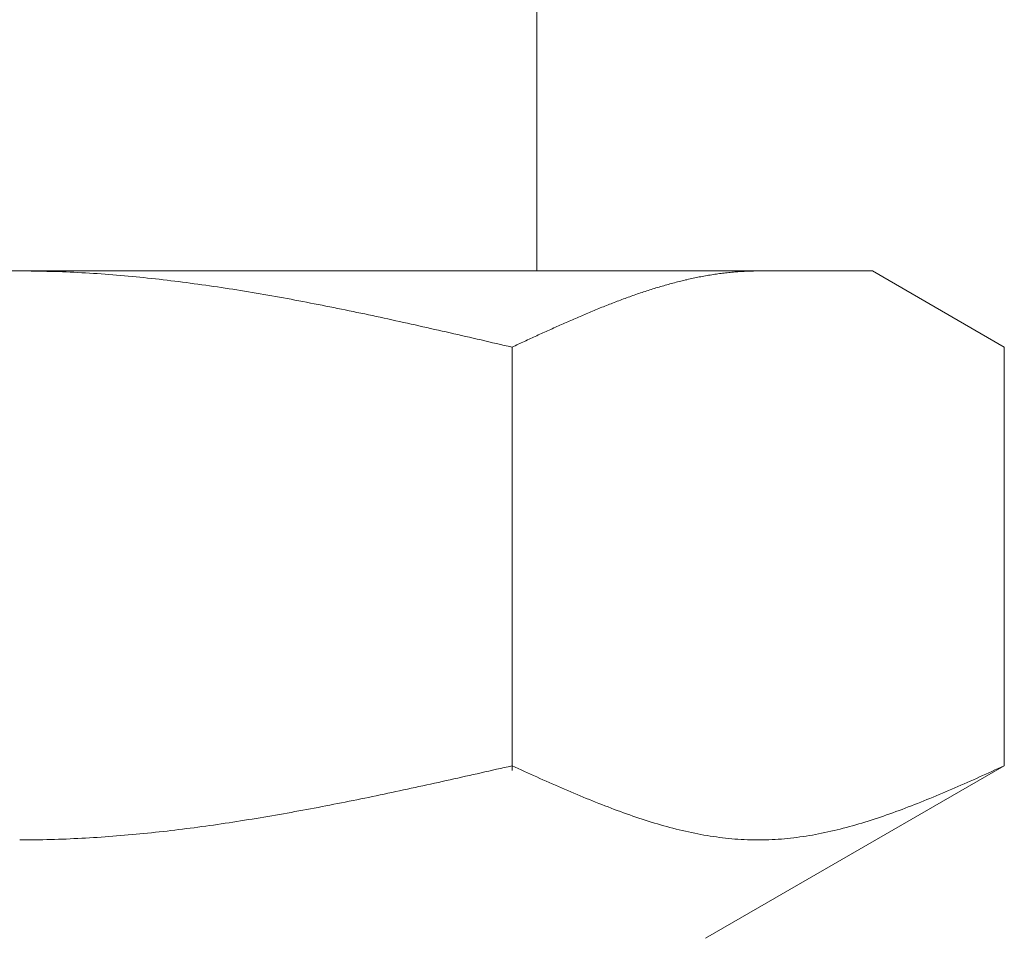
# Model space of a CAD drawing. Units: millimetres. Extents: x 2628 to 16362, y 2926 to 10075.
# Drawn here: x 7013 to 7026, y 4290 to 4302 of the extents above; entities that cross this region are included whole.
import ezdxf

# ---------------------------------------------------------------- set-up
doc = ezdxf.new("R2010")
doc.units = ezdxf.units.MM

msp = doc.modelspace()

# ---------------------------------------------------------------- linework, layer by layer
at = {"color": 3, "lineweight": 9}
for p, q in [((7019.478, 4302.902), (7019.478, 4298.902)), ((7001.002, 4298.902), (7024.002, 4298.902)), ((7012.503, 4298.902), (7012.555, 4298.902)), ((7012.555, 4298.902), (7012.607, 4298.902)), ((7012.607, 4298.902), (7012.659, 4298.901)), ((7012.659, 4298.901), (7012.712, 4298.9)), ((7012.712, 4298.9), (7012.764, 4298.9)), ((7012.764, 4298.9), (7012.816, 4298.899)), ((7012.816, 4298.899), (7012.868, 4298.897)), ((7012.868, 4298.897), (7012.921, 4298.896)), ((7012.921, 4298.896), (7012.973, 4298.894)), ((7012.973, 4298.894), (7013.025, 4298.893)), ((7013.025, 4298.893), (7013.078, 4298.891)), ((7013.078, 4298.891), (7013.13, 4298.889)), ((7013.13, 4298.889), (7013.182, 4298.886)), ((7013.182, 4298.886), (7013.234, 4298.884)), ((7013.234, 4298.884), (7013.287, 4298.881)), ((7013.287, 4298.881), (7013.339, 4298.878)), ((7013.339, 4298.878), (7013.391, 4298.876)), ((7013.391, 4298.876), (7013.444, 4298.872)), ((7013.444, 4298.872), (7013.496, 4298.869)), ((7013.496, 4298.869), (7013.548, 4298.866)), ((7013.548, 4298.866), (7013.6, 4298.862)), ((7013.6, 4298.862), (7013.653, 4298.858)), ((7013.653, 4298.858), (7013.705, 4298.854)), ((7013.705, 4298.854), (7013.757, 4298.85)), ((7013.757, 4298.85), (7013.81, 4298.846)), ((7013.81, 4298.846), (7013.862, 4298.842)), ((7013.862, 4298.842), (7013.914, 4298.837)), ((7013.914, 4298.837), (7013.966, 4298.833)), ((7013.966, 4298.833), (7014.019, 4298.828)), ((7021.71, 4298.829), (7021.731, 4298.833)), ((7021.731, 4298.833), (7021.752, 4298.836)), ((7021.752, 4298.836), (7021.773, 4298.84)), ((7021.773, 4298.84), (7021.794, 4298.844)), ((7021.794, 4298.844), (7021.815, 4298.847)), ((7021.815, 4298.847), (7021.835, 4298.851)), ((7021.835, 4298.851), (7021.856, 4298.854)), ((7021.856, 4298.854), (7021.877, 4298.857)), ((7021.877, 4298.857), (7021.898, 4298.86)), ((7021.898, 4298.86), (7021.919, 4298.863)), ((7021.919, 4298.863), (7021.94, 4298.866)), ((7021.94, 4298.866), (7021.961, 4298.869)), ((7021.961, 4298.869), (7021.982, 4298.871)), ((7021.982, 4298.871), (7022.002, 4298.874)), ((7022.002, 4298.874), (7022.023, 4298.876)), ((7022.023, 4298.876), (7022.044, 4298.879)), ((7022.044, 4298.879), (7022.065, 4298.881)), ((7022.065, 4298.881), (7022.086, 4298.883)), ((7022.086, 4298.883), (7022.107, 4298.885)), ((7022.107, 4298.885), (7022.128, 4298.887)), ((7022.128, 4298.887), (7022.149, 4298.889)), ((7022.149, 4298.889), (7022.17, 4298.89)), ((7022.17, 4298.89), (7022.19, 4298.892)), ((7022.19, 4298.892), (7022.211, 4298.893)), ((7022.211, 4298.893), (7022.232, 4298.895)), ((7022.232, 4298.895), (7022.253, 4298.896)), ((7022.253, 4298.896), (7022.274, 4298.897)), ((7022.274, 4298.897), (7022.295, 4298.898)), ((7022.295, 4298.898), (7022.316, 4298.899)), ((7022.316, 4298.899), (7022.337, 4298.9)), ((7022.337, 4298.9), (7022.357, 4298.9)), ((7022.357, 4298.9), (7022.378, 4298.901)), ((7022.378, 4298.901), (7022.399, 4298.901)), ((7022.399, 4298.901), (7022.42, 4298.902)), ((7022.42, 4298.902), (7022.441, 4298.902)), ((7022.441, 4298.902), (7022.462, 4298.902)), ((7025.781, 4297.875), (7024.002, 4298.902)), ((7014.019, 4298.828), (7014.071, 4298.823)), ((7014.071, 4298.823), (7014.123, 4298.818)), ((7014.123, 4298.818), (7014.175, 4298.812)), ((7014.175, 4298.812), (7014.228, 4298.807)), ((7014.228, 4298.807), (7014.28, 4298.801)), ((7014.28, 4298.801), (7014.332, 4298.796)), ((7014.332, 4298.796), (7014.385, 4298.79)), ((7014.385, 4298.79), (7014.437, 4298.784)), ((7014.437, 4298.784), (7014.489, 4298.778)), ((7014.489, 4298.778), (7014.541, 4298.771)), ((7014.541, 4298.771), (7014.594, 4298.765)), ((7014.594, 4298.765), (7014.646, 4298.759)), ((7014.646, 4298.759), (7014.698, 4298.752)), ((7014.698, 4298.752), (7014.751, 4298.745)), ((7014.751, 4298.745), (7014.803, 4298.738)), ((7014.803, 4298.738), (7014.855, 4298.731)), ((7014.855, 4298.731), (7014.907, 4298.724)), ((7014.907, 4298.724), (7014.96, 4298.717)), ((7014.96, 4298.717), (7015.012, 4298.71)), ((7015.012, 4298.71), (7015.064, 4298.702)), ((7015.064, 4298.702), (7015.117, 4298.694)), ((7021.146, 4298.692), (7021.167, 4298.698)), ((7021.167, 4298.698), (7021.188, 4298.704)), ((7021.188, 4298.704), (7021.209, 4298.71)), ((7021.209, 4298.71), (7021.23, 4298.716)), ((7021.23, 4298.716), (7021.251, 4298.722)), ((7021.251, 4298.722), (7021.272, 4298.728)), ((7021.272, 4298.728), (7021.293, 4298.733)), ((7021.293, 4298.733), (7021.313, 4298.739)), ((7021.313, 4298.739), (7021.334, 4298.744)), ((7021.334, 4298.744), (7021.355, 4298.75)), ((7021.355, 4298.75), (7021.376, 4298.755)), ((7021.376, 4298.755), (7021.397, 4298.76)), ((7021.397, 4298.76), (7021.418, 4298.766)), ((7021.418, 4298.766), (7021.439, 4298.771)), ((7021.439, 4298.771), (7021.46, 4298.776)), ((7021.46, 4298.776), (7021.481, 4298.781)), ((7021.481, 4298.781), (7021.501, 4298.785)), ((7021.501, 4298.785), (7021.522, 4298.79)), ((7021.522, 4298.79), (7021.543, 4298.795)), ((7021.543, 4298.795), (7021.564, 4298.799)), ((7021.564, 4298.799), (7021.585, 4298.804)), ((7021.585, 4298.804), (7021.606, 4298.808)), ((7021.606, 4298.808), (7021.627, 4298.813)), ((7021.627, 4298.813), (7021.648, 4298.817)), ((7021.648, 4298.817), (7021.668, 4298.821)), ((7021.668, 4298.821), (7021.689, 4298.825)), ((7021.689, 4298.825), (7021.71, 4298.829)), ((7015.117, 4298.694), (7015.169, 4298.687)), ((7015.169, 4298.687), (7015.221, 4298.679)), ((7015.221, 4298.679), (7015.273, 4298.671)), ((7015.273, 4298.671), (7015.326, 4298.663)), ((7015.326, 4298.663), (7015.378, 4298.655)), ((7015.378, 4298.655), (7015.43, 4298.646)), ((7015.43, 4298.646), (7015.482, 4298.638)), ((7015.482, 4298.638), (7015.535, 4298.629)), ((7015.535, 4298.629), (7015.587, 4298.621)), ((7015.587, 4298.621), (7015.639, 4298.612)), ((7015.639, 4298.612), (7015.692, 4298.603)), ((7015.692, 4298.603), (7015.744, 4298.594)), ((7015.744, 4298.594), (7015.796, 4298.585)), ((7015.796, 4298.585), (7015.848, 4298.576)), ((7015.848, 4298.576), (7015.901, 4298.567)), ((7015.901, 4298.567), (7015.953, 4298.558)), ((7020.75, 4298.563), (7020.771, 4298.57)), ((7020.771, 4298.57), (7020.791, 4298.577)), ((7020.791, 4298.577), (7020.812, 4298.585)), ((7020.812, 4298.585), (7020.833, 4298.592)), ((7020.833, 4298.592), (7020.854, 4298.599)), ((7020.854, 4298.599), (7020.875, 4298.606)), ((7020.875, 4298.606), (7020.896, 4298.613)), ((7020.896, 4298.613), (7020.917, 4298.62)), ((7020.917, 4298.62), (7020.938, 4298.627)), ((7020.938, 4298.627), (7020.959, 4298.634)), ((7020.959, 4298.634), (7020.979, 4298.64)), ((7020.979, 4298.64), (7021, 4298.647)), ((7021, 4298.647), (7021.021, 4298.654)), ((7021.021, 4298.654), (7021.042, 4298.66)), ((7021.042, 4298.66), (7021.063, 4298.667)), ((7021.063, 4298.667), (7021.084, 4298.673)), ((7021.084, 4298.673), (7021.105, 4298.68)), ((7021.105, 4298.68), (7021.126, 4298.686)), ((7021.126, 4298.686), (7021.146, 4298.692)), ((7015.953, 4298.558), (7016.005, 4298.549)), ((7016.005, 4298.549), (7016.058, 4298.539)), ((7016.058, 4298.539), (7016.11, 4298.529)), ((7016.11, 4298.529), (7016.162, 4298.52)), ((7016.162, 4298.52), (7016.214, 4298.51)), ((7016.214, 4298.51), (7016.267, 4298.5)), ((7016.267, 4298.5), (7016.319, 4298.49)), ((7016.319, 4298.49), (7016.371, 4298.48)), ((7016.371, 4298.48), (7016.424, 4298.47)), ((7016.424, 4298.47), (7016.476, 4298.46)), ((7016.476, 4298.46), (7016.528, 4298.45)), ((7016.528, 4298.45), (7016.58, 4298.44)), ((7016.58, 4298.44), (7016.633, 4298.429)), ((7020.395, 4298.429), (7020.416, 4298.437)), ((7020.416, 4298.437), (7020.437, 4298.445)), ((7020.437, 4298.445), (7020.457, 4298.453)), ((7020.457, 4298.453), (7020.478, 4298.461)), ((7020.478, 4298.461), (7020.499, 4298.47)), ((7020.499, 4298.47), (7020.52, 4298.478)), ((7020.52, 4298.478), (7020.541, 4298.486)), ((7020.541, 4298.486), (7020.562, 4298.494)), ((7020.562, 4298.494), (7020.583, 4298.501)), ((7020.583, 4298.501), (7020.604, 4298.509)), ((7020.604, 4298.509), (7020.624, 4298.517)), ((7020.624, 4298.517), (7020.645, 4298.525)), ((7020.645, 4298.525), (7020.666, 4298.532)), ((7020.666, 4298.532), (7020.687, 4298.54)), ((7020.687, 4298.54), (7020.708, 4298.548)), ((7020.708, 4298.548), (7020.729, 4298.555)), ((7020.729, 4298.555), (7020.75, 4298.563)), ((7016.633, 4298.429), (7016.685, 4298.419)), ((7016.685, 4298.419), (7016.737, 4298.408)), ((7016.737, 4298.408), (7016.789, 4298.398)), ((7016.789, 4298.398), (7016.842, 4298.387)), ((7016.842, 4298.387), (7016.894, 4298.376)), ((7016.894, 4298.376), (7016.946, 4298.366)), ((7016.946, 4298.366), (7016.999, 4298.355)), ((7016.999, 4298.355), (7017.051, 4298.344)), ((7017.051, 4298.344), (7017.103, 4298.333)), ((7017.103, 4298.333), (7017.155, 4298.322)), ((7017.155, 4298.322), (7017.208, 4298.311)), ((7017.208, 4298.311), (7017.26, 4298.3)), ((7017.26, 4298.3), (7017.312, 4298.289)), ((7020.082, 4298.299), (7020.102, 4298.308)), ((7020.102, 4298.308), (7020.123, 4298.317)), ((7020.123, 4298.317), (7020.144, 4298.326)), ((7020.144, 4298.326), (7020.165, 4298.335)), ((7020.165, 4298.335), (7020.186, 4298.343)), ((7020.186, 4298.343), (7020.207, 4298.352)), ((7020.207, 4298.352), (7020.228, 4298.361)), ((7020.228, 4298.361), (7020.249, 4298.369)), ((7020.249, 4298.369), (7020.27, 4298.378)), ((7020.27, 4298.378), (7020.29, 4298.386)), ((7020.29, 4298.386), (7020.311, 4298.395)), ((7020.311, 4298.395), (7020.332, 4298.403)), ((7020.332, 4298.403), (7020.353, 4298.412)), ((7020.353, 4298.412), (7020.374, 4298.42)), ((7020.374, 4298.42), (7020.395, 4298.429)), ((7017.312, 4298.289), (7017.365, 4298.277)), ((7017.365, 4298.277), (7017.417, 4298.266)), ((7017.417, 4298.266), (7017.469, 4298.255)), ((7017.469, 4298.255), (7017.521, 4298.243)), ((7017.521, 4298.243), (7017.574, 4298.232)), ((7017.574, 4298.232), (7017.626, 4298.22)), ((7017.626, 4298.22), (7017.678, 4298.209)), ((7017.678, 4298.209), (7017.731, 4298.197)), ((7017.731, 4298.197), (7017.783, 4298.186)), ((7017.783, 4298.186), (7017.835, 4298.174)), ((7017.835, 4298.174), (7017.887, 4298.162)), ((7019.768, 4298.162), (7019.789, 4298.171)), ((7019.789, 4298.171), (7019.81, 4298.181)), ((7019.81, 4298.181), (7019.831, 4298.19)), ((7019.831, 4298.19), (7019.852, 4298.199)), ((7019.852, 4298.199), (7019.873, 4298.208)), ((7019.873, 4298.208), (7019.894, 4298.218)), ((7019.894, 4298.218), (7019.915, 4298.227)), ((7019.915, 4298.227), (7019.935, 4298.236)), ((7019.935, 4298.236), (7019.956, 4298.245)), ((7019.956, 4298.245), (7019.977, 4298.254)), ((7019.977, 4298.254), (7019.998, 4298.263)), ((7019.998, 4298.263), (7020.019, 4298.272)), ((7020.019, 4298.272), (7020.04, 4298.281)), ((7020.04, 4298.281), (7020.061, 4298.29)), ((7020.061, 4298.29), (7020.082, 4298.299)), ((7017.887, 4298.162), (7017.94, 4298.151)), ((7017.94, 4298.151), (7017.992, 4298.139)), ((7017.992, 4298.139), (7018.044, 4298.127)), ((7018.044, 4298.127), (7018.096, 4298.115)), ((7018.096, 4298.115), (7018.149, 4298.104)), ((7018.149, 4298.104), (7018.201, 4298.092)), ((7018.201, 4298.092), (7018.253, 4298.08)), ((7018.253, 4298.08), (7018.306, 4298.068)), ((7018.306, 4298.068), (7018.358, 4298.056)), ((7018.358, 4298.056), (7018.41, 4298.044)), ((7018.41, 4298.044), (7018.462, 4298.032)), ((7019.476, 4298.029), (7019.497, 4298.039)), ((7019.497, 4298.039), (7019.518, 4298.048)), ((7019.518, 4298.048), (7019.539, 4298.058)), ((7019.539, 4298.058), (7019.56, 4298.068)), ((7019.56, 4298.068), (7019.581, 4298.077)), ((7019.581, 4298.077), (7019.601, 4298.087)), ((7019.601, 4298.087), (7019.622, 4298.096)), ((7019.622, 4298.096), (7019.643, 4298.106)), ((7019.643, 4298.106), (7019.664, 4298.115)), ((7019.664, 4298.115), (7019.685, 4298.124)), ((7019.685, 4298.124), (7019.706, 4298.134)), ((7019.706, 4298.134), (7019.727, 4298.143)), ((7019.727, 4298.143), (7019.748, 4298.153)), ((7019.748, 4298.153), (7019.768, 4298.162)), ((7018.462, 4298.032), (7018.515, 4298.02)), ((7018.515, 4298.02), (7018.567, 4298.008)), ((7018.567, 4298.008), (7018.619, 4297.996)), ((7018.619, 4297.996), (7018.672, 4297.984)), ((7018.672, 4297.984), (7018.724, 4297.972)), ((7018.724, 4297.972), (7018.776, 4297.96)), ((7018.776, 4297.96), (7018.828, 4297.948)), ((7018.828, 4297.948), (7018.881, 4297.935)), ((7018.881, 4297.935), (7018.933, 4297.923)), ((7018.933, 4297.923), (7018.985, 4297.911)), ((7018.985, 4297.911), (7019.037, 4297.899)), ((7019.184, 4297.894), (7019.205, 4297.904)), ((7019.205, 4297.904), (7019.226, 4297.914)), ((7019.226, 4297.914), (7019.246, 4297.923)), ((7019.246, 4297.923), (7019.267, 4297.933)), ((7019.267, 4297.933), (7019.288, 4297.943)), ((7019.288, 4297.943), (7019.309, 4297.952)), ((7019.309, 4297.952), (7019.33, 4297.962)), ((7019.33, 4297.962), (7019.351, 4297.972)), ((7019.351, 4297.972), (7019.372, 4297.981)), ((7019.372, 4297.981), (7019.393, 4297.991)), ((7019.393, 4297.991), (7019.413, 4298)), ((7019.413, 4298), (7019.434, 4298.01)), ((7019.434, 4298.01), (7019.455, 4298.02)), ((7019.455, 4298.02), (7019.476, 4298.029)), ((7019.037, 4297.899), (7019.09, 4297.887)), ((7019.09, 4297.887), (7019.142, 4297.875)), ((7019.142, 4297.875), (7019.163, 4297.884)), ((7019.142, 4292.163), (7019.142, 4297.875)), ((7019.163, 4297.884), (7019.184, 4297.894)), ((7025.781, 4292.228), (7025.781, 4297.875)), ((7018.933, 4292.181), (7018.985, 4292.193)), ((7018.985, 4292.193), (7019.037, 4292.204)), ((7019.037, 4292.204), (7019.09, 4292.216)), ((7019.09, 4292.216), (7019.142, 4292.228)), ((7019.142, 4292.228), (7019.184, 4292.209)), ((7019.184, 4292.209), (7019.226, 4292.19)), ((7025.781, 4292.228), (7021.752, 4289.902)), ((7025.698, 4292.19), (7025.74, 4292.209)), ((7025.74, 4292.209), (7025.782, 4292.228)), ((7018.358, 4292.052), (7018.41, 4292.063)), ((7018.41, 4292.063), (7018.462, 4292.075)), ((7018.462, 4292.075), (7018.515, 4292.087)), ((7018.515, 4292.087), (7018.567, 4292.098)), ((7018.567, 4292.098), (7018.619, 4292.11)), ((7018.619, 4292.11), (7018.672, 4292.122)), ((7018.672, 4292.122), (7018.724, 4292.134)), ((7018.724, 4292.134), (7018.776, 4292.145)), ((7018.776, 4292.145), (7018.828, 4292.157)), ((7018.828, 4292.157), (7018.881, 4292.169)), ((7018.881, 4292.169), (7018.933, 4292.181)), ((7019.226, 4292.19), (7019.267, 4292.172)), ((7019.267, 4292.172), (7019.309, 4292.153)), ((7019.309, 4292.153), (7019.351, 4292.134)), ((7019.351, 4292.134), (7019.393, 4292.115)), ((7019.393, 4292.115), (7019.434, 4292.096)), ((7019.434, 4292.096), (7019.476, 4292.078)), ((7019.476, 4292.078), (7019.518, 4292.059)), ((7019.518, 4292.059), (7019.56, 4292.04)), ((7025.364, 4292.04), (7025.406, 4292.059)), ((7025.406, 4292.059), (7025.448, 4292.078)), ((7025.448, 4292.078), (7025.489, 4292.096)), ((7025.489, 4292.096), (7025.531, 4292.115)), ((7025.531, 4292.115), (7025.573, 4292.134)), ((7025.573, 4292.134), (7025.615, 4292.153)), ((7025.615, 4292.153), (7025.656, 4292.172)), ((7025.656, 4292.172), (7025.698, 4292.19)), ((7017.783, 4291.925), (7017.835, 4291.937)), ((7017.835, 4291.937), (7017.887, 4291.948)), ((7017.887, 4291.948), (7017.94, 4291.959)), ((7017.94, 4291.959), (7017.992, 4291.971)), ((7017.992, 4291.971), (7018.044, 4291.982)), ((7018.044, 4291.982), (7018.096, 4291.994)), ((7018.096, 4291.994), (7018.149, 4292.005)), ((7018.149, 4292.005), (7018.201, 4292.017)), ((7018.201, 4292.017), (7018.253, 4292.029)), ((7018.253, 4292.029), (7018.306, 4292.04)), ((7018.306, 4292.04), (7018.358, 4292.052)), ((7019.56, 4292.04), (7019.601, 4292.022)), ((7019.601, 4292.022), (7019.643, 4292.003)), ((7019.643, 4292.003), (7019.685, 4291.985)), ((7019.685, 4291.985), (7019.727, 4291.967)), ((7019.727, 4291.967), (7019.768, 4291.948)), ((7019.768, 4291.948), (7019.81, 4291.93)), ((7019.81, 4291.93), (7019.852, 4291.912)), ((7025.072, 4291.912), (7025.113, 4291.93)), ((7025.113, 4291.93), (7025.155, 4291.948)), ((7025.155, 4291.948), (7025.197, 4291.967)), ((7025.197, 4291.967), (7025.239, 4291.985)), ((7025.239, 4291.985), (7025.28, 4292.003)), ((7025.28, 4292.003), (7025.322, 4292.022)), ((7025.322, 4292.022), (7025.364, 4292.04)), ((7017.103, 4291.782), (7017.155, 4291.793)), ((7017.155, 4291.793), (7017.208, 4291.803)), ((7017.208, 4291.803), (7017.26, 4291.814)), ((7017.26, 4291.814), (7017.312, 4291.825)), ((7017.312, 4291.825), (7017.365, 4291.836)), ((7017.365, 4291.836), (7017.417, 4291.847)), ((7017.417, 4291.847), (7017.469, 4291.858)), ((7017.469, 4291.858), (7017.521, 4291.869)), ((7017.521, 4291.869), (7017.574, 4291.88)), ((7017.574, 4291.88), (7017.626, 4291.892)), ((7017.626, 4291.892), (7017.678, 4291.903)), ((7017.678, 4291.903), (7017.731, 4291.914)), ((7017.731, 4291.914), (7017.783, 4291.925)), ((7019.852, 4291.912), (7019.894, 4291.894)), ((7019.894, 4291.894), (7019.935, 4291.876)), ((7019.935, 4291.876), (7019.977, 4291.859)), ((7019.977, 4291.859), (7020.019, 4291.841)), ((7020.019, 4291.841), (7020.061, 4291.824)), ((7020.061, 4291.824), (7020.102, 4291.806)), ((7020.102, 4291.806), (7020.144, 4291.789)), ((7024.779, 4291.789), (7024.821, 4291.806)), ((7024.821, 4291.806), (7024.863, 4291.824)), ((7024.863, 4291.824), (7024.905, 4291.841)), ((7024.905, 4291.841), (7024.946, 4291.859)), ((7024.946, 4291.859), (7024.988, 4291.876)), ((7024.988, 4291.876), (7025.03, 4291.894)), ((7025.03, 4291.894), (7025.072, 4291.912)), ((7016.476, 4291.658), (7016.528, 4291.668)), ((7016.528, 4291.668), (7016.58, 4291.678)), ((7016.58, 4291.678), (7016.633, 4291.688)), ((7016.633, 4291.688), (7016.685, 4291.698)), ((7016.685, 4291.698), (7016.737, 4291.709)), ((7016.737, 4291.709), (7016.789, 4291.719)), ((7016.789, 4291.719), (7016.842, 4291.729)), ((7016.842, 4291.729), (7016.894, 4291.74)), ((7016.894, 4291.74), (7016.946, 4291.75)), ((7016.946, 4291.75), (7016.999, 4291.761)), ((7016.999, 4291.761), (7017.051, 4291.771)), ((7017.051, 4291.771), (7017.103, 4291.782)), ((7020.144, 4291.789), (7020.186, 4291.772)), ((7020.186, 4291.772), (7020.228, 4291.755)), ((7020.228, 4291.755), (7020.27, 4291.738)), ((7020.27, 4291.738), (7020.311, 4291.722)), ((7020.311, 4291.722), (7020.353, 4291.705)), ((7020.353, 4291.705), (7020.395, 4291.689)), ((7020.395, 4291.689), (7020.437, 4291.673)), ((7020.437, 4291.673), (7020.478, 4291.657)), ((7024.445, 4291.657), (7024.487, 4291.673)), ((7024.487, 4291.673), (7024.529, 4291.689)), ((7024.529, 4291.689), (7024.571, 4291.705)), ((7024.571, 4291.705), (7024.612, 4291.722)), ((7024.612, 4291.722), (7024.654, 4291.738)), ((7024.654, 4291.738), (7024.696, 4291.755)), ((7024.696, 4291.755), (7024.738, 4291.772)), ((7024.738, 4291.772), (7024.779, 4291.789)), ((7015.692, 4291.519), (7015.744, 4291.527)), ((7015.744, 4291.527), (7015.796, 4291.536)), ((7015.796, 4291.536), (7015.848, 4291.545)), ((7015.848, 4291.545), (7015.901, 4291.554)), ((7015.901, 4291.554), (7015.953, 4291.563)), ((7015.953, 4291.563), (7016.005, 4291.572)), ((7016.005, 4291.572), (7016.058, 4291.581)), ((7016.058, 4291.581), (7016.11, 4291.591)), ((7016.11, 4291.591), (7016.162, 4291.6)), ((7016.162, 4291.6), (7016.214, 4291.61)), ((7016.214, 4291.61), (7016.267, 4291.619)), ((7016.267, 4291.619), (7016.319, 4291.629)), ((7016.319, 4291.629), (7016.371, 4291.638)), ((7016.371, 4291.638), (7016.424, 4291.648)), ((7016.424, 4291.648), (7016.476, 4291.658)), ((7020.478, 4291.657), (7020.52, 4291.641)), ((7020.52, 4291.641), (7020.562, 4291.626)), ((7020.562, 4291.626), (7020.604, 4291.61)), ((7020.604, 4291.61), (7020.645, 4291.595)), ((7020.645, 4291.595), (7020.687, 4291.58)), ((7020.687, 4291.58), (7020.729, 4291.566)), ((7020.729, 4291.566), (7020.771, 4291.551)), ((7020.771, 4291.551), (7020.812, 4291.537)), ((7020.812, 4291.537), (7020.854, 4291.523)), ((7024.07, 4291.523), (7024.111, 4291.537)), ((7024.111, 4291.537), (7024.153, 4291.551)), ((7024.153, 4291.551), (7024.195, 4291.566)), ((7024.195, 4291.566), (7024.237, 4291.58)), ((7024.237, 4291.58), (7024.278, 4291.595)), ((7024.278, 4291.595), (7024.32, 4291.61)), ((7024.32, 4291.61), (7024.362, 4291.626)), ((7024.362, 4291.626), (7024.404, 4291.641)), ((7024.404, 4291.641), (7024.445, 4291.657)), ((7014.803, 4291.387), (7014.855, 4291.394)), ((7014.855, 4291.394), (7014.907, 4291.401)), ((7014.907, 4291.401), (7014.96, 4291.408)), ((7014.96, 4291.408), (7015.012, 4291.415)), ((7015.012, 4291.415), (7015.064, 4291.423)), ((7015.064, 4291.423), (7015.117, 4291.43)), ((7015.117, 4291.43), (7015.169, 4291.438)), ((7015.169, 4291.438), (7015.221, 4291.445)), ((7015.221, 4291.445), (7015.273, 4291.453)), ((7015.273, 4291.453), (7015.326, 4291.461)), ((7015.326, 4291.461), (7015.378, 4291.469)), ((7015.378, 4291.469), (7015.43, 4291.477)), ((7015.43, 4291.477), (7015.482, 4291.485)), ((7015.482, 4291.485), (7015.535, 4291.493)), ((7015.535, 4291.493), (7015.587, 4291.502)), ((7015.587, 4291.502), (7015.639, 4291.51)), ((7015.639, 4291.51), (7015.692, 4291.519)), ((7020.854, 4291.523), (7020.896, 4291.509)), ((7020.896, 4291.509), (7020.938, 4291.496)), ((7020.938, 4291.496), (7020.979, 4291.483)), ((7020.979, 4291.483), (7021.021, 4291.47)), ((7021.021, 4291.47), (7021.063, 4291.457)), ((7021.063, 4291.457), (7021.105, 4291.445)), ((7021.105, 4291.445), (7021.146, 4291.432)), ((7021.146, 4291.432), (7021.188, 4291.421)), ((7021.188, 4291.421), (7021.23, 4291.409)), ((7021.23, 4291.409), (7021.272, 4291.398)), ((7021.272, 4291.398), (7021.313, 4291.387)), ((7023.61, 4291.387), (7023.652, 4291.398)), ((7023.652, 4291.398), (7023.694, 4291.409)), ((7023.694, 4291.409), (7023.735, 4291.421)), ((7023.735, 4291.421), (7023.777, 4291.432)), ((7023.777, 4291.432), (7023.819, 4291.445)), ((7023.819, 4291.445), (7023.861, 4291.457)), ((7023.861, 4291.457), (7023.902, 4291.47)), ((7023.902, 4291.47), (7023.944, 4291.483)), ((7023.944, 4291.483), (7023.986, 4291.496)), ((7023.986, 4291.496), (7024.028, 4291.509)), ((7024.028, 4291.509), (7024.07, 4291.523)), ((7013.496, 4291.26), (7013.548, 4291.263)), ((7013.548, 4291.263), (7013.6, 4291.267)), ((7013.6, 4291.267), (7013.653, 4291.271)), ((7013.653, 4291.271), (7013.705, 4291.274)), ((7013.705, 4291.274), (7013.757, 4291.278)), ((7013.757, 4291.278), (7013.81, 4291.282)), ((7013.81, 4291.282), (7013.862, 4291.287)), ((7013.862, 4291.287), (7013.914, 4291.291)), ((7013.914, 4291.291), (7013.966, 4291.296)), ((7013.966, 4291.296), (7014.019, 4291.3)), ((7014.019, 4291.3), (7014.071, 4291.305)), ((7014.071, 4291.305), (7014.123, 4291.31)), ((7014.123, 4291.31), (7014.175, 4291.315)), ((7014.175, 4291.315), (7014.228, 4291.321)), ((7014.228, 4291.321), (7014.28, 4291.326)), ((7014.28, 4291.326), (7014.332, 4291.332)), ((7014.332, 4291.332), (7014.385, 4291.337)), ((7014.385, 4291.337), (7014.437, 4291.343)), ((7014.437, 4291.343), (7014.489, 4291.349)), ((7014.489, 4291.349), (7014.541, 4291.355)), ((7014.541, 4291.355), (7014.594, 4291.361)), ((7014.594, 4291.361), (7014.646, 4291.368)), ((7014.646, 4291.368), (7014.698, 4291.374)), ((7014.698, 4291.374), (7014.751, 4291.381)), ((7014.751, 4291.381), (7014.803, 4291.387)), ((7021.313, 4291.387), (7021.355, 4291.376)), ((7021.355, 4291.376), (7021.397, 4291.366)), ((7021.397, 4291.366), (7021.439, 4291.356)), ((7021.439, 4291.356), (7021.481, 4291.346)), ((7021.481, 4291.346), (7021.522, 4291.337)), ((7021.522, 4291.337), (7021.564, 4291.328)), ((7021.564, 4291.328), (7021.606, 4291.319)), ((7021.606, 4291.319), (7021.648, 4291.311)), ((7021.648, 4291.311), (7021.689, 4291.303)), ((7021.689, 4291.303), (7021.731, 4291.295)), ((7021.731, 4291.295), (7021.773, 4291.288)), ((7021.773, 4291.288), (7021.815, 4291.281)), ((7021.815, 4291.281), (7021.856, 4291.275)), ((7021.856, 4291.275), (7021.898, 4291.269)), ((7021.898, 4291.269), (7021.94, 4291.263)), ((7021.94, 4291.263), (7021.982, 4291.258)), ((7022.942, 4291.258), (7022.984, 4291.263)), ((7022.984, 4291.263), (7023.026, 4291.269)), ((7023.026, 4291.269), (7023.067, 4291.275)), ((7023.067, 4291.275), (7023.109, 4291.281)), ((7023.109, 4291.281), (7023.151, 4291.288)), ((7023.151, 4291.288), (7023.193, 4291.295)), ((7023.193, 4291.295), (7023.234, 4291.303)), ((7023.234, 4291.303), (7023.276, 4291.311)), ((7023.276, 4291.311), (7023.318, 4291.319)), ((7023.318, 4291.319), (7023.36, 4291.328)), ((7023.36, 4291.328), (7023.401, 4291.337)), ((7023.401, 4291.337), (7023.443, 4291.346)), ((7023.443, 4291.346), (7023.485, 4291.356)), ((7023.485, 4291.356), (7023.527, 4291.366)), ((7023.527, 4291.366), (7023.568, 4291.376)), ((7023.568, 4291.376), (7023.61, 4291.387)), ((7012.503, 4291.228), (7012.555, 4291.228)), ((7012.555, 4291.228), (7012.607, 4291.228)), ((7012.607, 4291.228), (7012.659, 4291.229)), ((7012.659, 4291.229), (7012.712, 4291.23)), ((7012.712, 4291.23), (7012.764, 4291.23)), ((7012.764, 4291.23), (7012.816, 4291.231)), ((7012.816, 4291.231), (7012.868, 4291.233)), ((7012.868, 4291.233), (7012.921, 4291.234)), ((7012.921, 4291.234), (7012.973, 4291.235)), ((7012.973, 4291.235), (7013.025, 4291.237)), ((7013.025, 4291.237), (7013.078, 4291.239)), ((7013.078, 4291.239), (7013.13, 4291.241)), ((7013.13, 4291.241), (7013.182, 4291.243)), ((7013.182, 4291.243), (7013.234, 4291.246)), ((7013.234, 4291.246), (7013.287, 4291.248)), ((7013.287, 4291.248), (7013.339, 4291.251)), ((7013.339, 4291.251), (7013.391, 4291.254)), ((7013.391, 4291.254), (7013.444, 4291.257)), ((7013.444, 4291.257), (7013.496, 4291.26)), ((7021.982, 4291.258), (7022.023, 4291.253)), ((7022.023, 4291.253), (7022.065, 4291.249)), ((7022.065, 4291.249), (7022.107, 4291.245)), ((7022.107, 4291.245), (7022.149, 4291.241)), ((7022.149, 4291.241), (7022.19, 4291.238)), ((7022.19, 4291.238), (7022.232, 4291.235)), ((7022.232, 4291.235), (7022.274, 4291.233)), ((7022.274, 4291.233), (7022.316, 4291.231)), ((7022.316, 4291.231), (7022.357, 4291.23)), ((7022.357, 4291.23), (7022.399, 4291.229)), ((7022.399, 4291.229), (7022.441, 4291.228)), ((7022.441, 4291.228), (7022.483, 4291.228)), ((7022.483, 4291.228), (7022.524, 4291.229)), ((7022.524, 4291.229), (7022.566, 4291.23)), ((7022.566, 4291.23), (7022.608, 4291.231)), ((7022.608, 4291.231), (7022.65, 4291.233)), ((7022.65, 4291.233), (7022.691, 4291.235)), ((7022.691, 4291.235), (7022.733, 4291.238)), ((7022.733, 4291.238), (7022.775, 4291.241)), ((7022.775, 4291.241), (7022.817, 4291.245)), ((7022.817, 4291.245), (7022.859, 4291.249)), ((7022.859, 4291.249), (7022.9, 4291.253)), ((7022.9, 4291.253), (7022.942, 4291.258))]:
    msp.add_line(p, q, dxfattribs=at)

doc.saveas('drawing.dxf')
